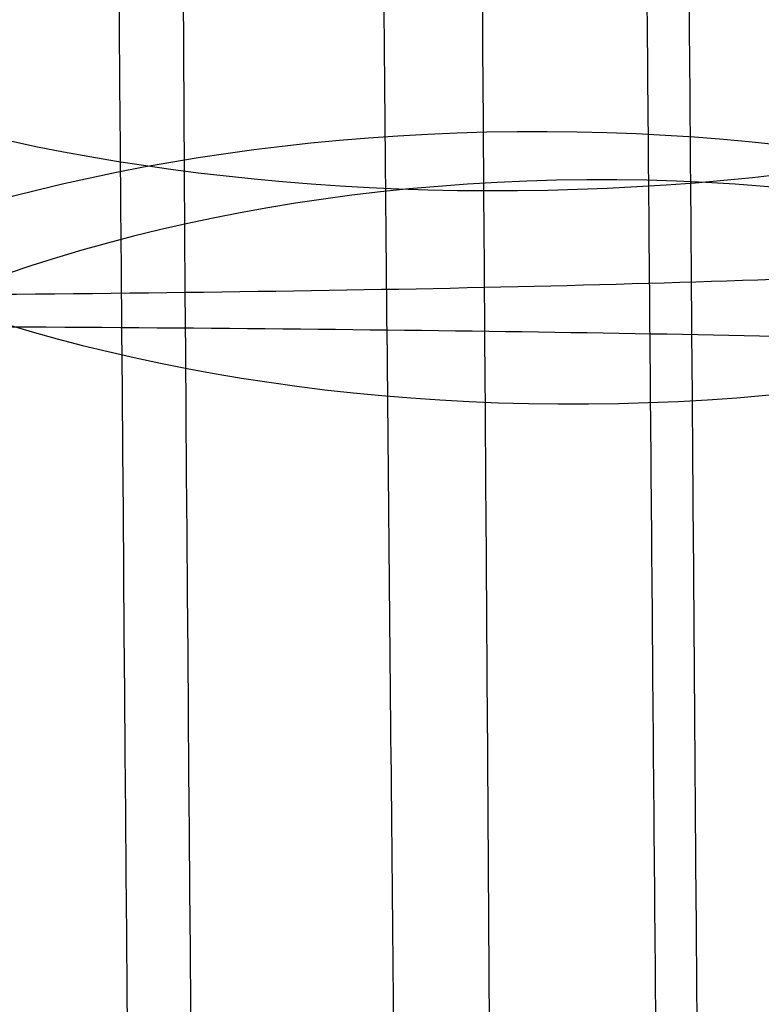
# Model space of a CAD drawing. Units: millimetres. Extents: x 31485 to 32053, y -2556 to -1963.
# Drawn here: x 32019 to 32021, y -2535 to -2533 of the extents above; entities that cross this region are included whole.
import ezdxf

# ---------------------------------------------------------------- set-up
doc = ezdxf.new("R2010")
doc.units = ezdxf.units.MM
doc.layers.add('羚羊无扶手', color=7, linetype='Continuous', true_color=0x000000)
doc.layers.add('默认值', color=7, linetype='Continuous', true_color=0x000000)

msp = doc.modelspace()

# ---------------------------------------------------------------- linework, layer by layer
at = {"layer": '羚羊无扶手', "extrusion": (-0.9999367978815743, -0.009906098200867958, 0.005316903307237626)}
msp.add_arc((2825.117955013713, 400.9284132032033, -31991.1759499393), 44.995207588706, 54.96500461770152, 80.44360119774409, dxfattribs=at)
at = {"layer": '羚羊无扶手', "extrusion": (-0.9999445987347346, -0.01001532119032502, -0.003239259589036694)}
msp.add_arc((2830.474888627881, 128.6514136353376, -31993.0532466718), 47.837523677021, 282.434737402307, 305.6140431580951, dxfattribs=at)
at = {"layer": '羚羊无扶手', "extrusion": (-0.9999404777716489, -0.01026938736681578, 0.003685186144152402)}
msp.add_arc((2840.495756881486, 351.3212743032879, -31990.81001094348), 40.74175591678556, 29.46893533577514, 57.19391671935013, dxfattribs=at)
at = {"layer": '羚羊无扶手'}
for points in [[(32025.58663587012, -2527.420279792661, 241.8579735124979), (32025.61994055072, -2531.816878310612, 242.0722074928252), (32025.67721490352, -2540.032848545882, 242.4542422943182), (32024.9025693385, -2548.626434909852, 242.8317941419415), (32022.43481461023, -2551.490963697842, 242.957644757816), (32019.11496373239, -2551.490963697842, 242.957644757816), (32016.89988262454, -2551.490963697842, 242.957644757816)], [(32025.55587074885, -2528.685284398881, 217.7202477106187), (32025.59119363821, -2533.08028406879, 217.9649895289552), (32025.65345184625, -2541.291788166726, 218.4322433074067), (32024.88374899905, -2549.878923129784, 218.9328952176658), (32022.41302854537, -2552.741301450803, 219.0997791877521), (32019.08971769423, -2552.741301450803, 219.0997791877521), (32016.87348326208, -2552.741301450803, 219.0997791877521)], [(32025.58016842404, -2529.014945886063, 229.7735603388084), (32025.61433150728, -2533.464699302946, 230.0067620337442), (32025.67380991991, -2541.782385718088, 230.4426735075346), (32024.90159114682, -2550.485234964171, 230.8987705099569), (32022.43304285128, -2553.386184712866, 231.0508028440977), (32019.11199010009, -2553.386184712866, 231.0508028440977), (32016.89650836782, -2553.386184712866, 231.0508028440977)]]:
    msp.add_open_spline(points, degree=3, dxfattribs=at)
for points, knots in [([(32016.80723982771, -2533.888371910039, 267.6867483436163), (32017.91528658797, -2533.888371910039, 267.6867483436162), (32019.85406315494, -2533.88837191004, 267.6867483436163), (32021.62564757225, -2533.836386622575, 267.6049183192949), (32022.67662698671, -2533.732416047644, 267.4412582706523), (32023.29376279316, -2533.626942316703, 267.2743941439051), (32023.75184515049, -2533.497668158758, 267.0683898512204), (32023.94860555075, -2533.411412538866, 266.9301358937517), (32024.00072557602, -2533.386523273126, 266.8900693257665)], [0, 0, 0, 0, 0.25, 0.5, 0.625, 0.75, 0.875, 1, 1, 1, 1]), ([(32024.1478090447, -2534.812122862334, 193.010791482477), (32024.0283868015, -2534.62711815305, 192.7143141528112), (32023.75945367067, -2534.354026604777, 192.2163718441814), (32023.24188324633, -2534.142557851005, 191.692044627096), (32022.5862372992, -2534.036672623609, 191.3278528496227), (32021.50334530997, -2533.977679885598, 191.0121594522145), (32019.7123039067, -2533.948183516594, 190.8543127535106), (32017.76963249008, -2533.948183516594, 190.8543127535106), (32016.6600246792, -2533.948183516594, 190.8543127535106)], [0, 0, 0, 0, 0.125, 0.25, 0.375, 0.5, 0.75, 1, 1, 1, 1]), ([(32024.12388544462, -2534.24844434686, 266.138013731619), (32024.02746413954, -2534.533522770867, 266.0583541925753), (32023.80002818889, -2534.931903009186, 266.0152837630844), (32023.32587007299, -2535.292014055553, 266.0770424027288), (32022.69948679381, -2535.536275033448, 266.1554418392633), (32021.64207920968, -2535.743314970842, 266.2517972114626), (32019.86752059324, -2535.846834939542, 266.2999748975624), (32017.92900885443, -2535.846834939542, 266.2999748975623), (32016.82106699853, -2535.846834939542, 266.2999748975624)], [0, 0, 0, 0, 0.125, 0.25, 0.375, 0.5, 0.75, 1, 1, 1, 1])]:
    msp.add_open_spline(points, degree=3, knots=knots, dxfattribs=at)
at = {"layer": '默认值', "extrusion": (-0.007842823101798435, 0.8842364458835432, -0.466973658675769)}
msp.add_circle((-31996.70542608376, -1147.125628654248, -2579.200113998575), 2.499999951862632, dxfattribs=at)
at = {"layer": '默认值', "extrusion": (0.006304155406244267, -0.8402547479446559, -0.542155158770141)}
msp.add_circle((32000.67492883395, 1728.912512311827, 2184.49620525401), 2.500000188261282, dxfattribs=at)
at = {"layer": '默认值', "extrusion": (-0.00773886526452835, 0.85201473304271, -0.523460604671046)}
msp.add_circle((-31996.10338742029, -1316.001350619183, -2507.709224739156), 2.50000003410446, dxfattribs=at)
at = {"layer": '默认值', "extrusion": (0.00570474160231531, -0.8135483424847643, -0.5814693030277209)}
msp.add_circle((32002.03170252928, 1821.698401772606, 2089.922623762985), 2.499999956833491, dxfattribs=at)
at = {"layer": '默认值'}
for points in [[(32016.99179081803, -2120.311853061331, 256.1694041919565), (32016.98785094416, -2119.872007431823, 256.088149568852), (32016.97366623602, -2118.298584827551, 255.7960396644004), (32016.94520781805, -2115.382502929502, 255.2456099681347), (32016.90428384377, -2112.343279258339, 254.6555861441683), (32016.84940085598, -2109.944424344652, 254.1761959866007), (32016.80258468912, -2108.515561425126, 253.8844885875934), (32016.75262000138, -2107.46954756252, 253.6654961548883), (32016.69693864131, -2106.634284724737, 253.4860727509333), (32016.64077278328, -2105.962599010844, 253.3389340664853), (32016.5869614486, -2105.410013149179, 253.2179686618949), (32016.56084590376, -2105.102274313246, 253.1548204086305), (32016.55360359226, -2104.966889500509, 253.1294423602299), (32016.55489875481, -2104.926131839939, 253.1253456986618), (32016.55253891454, -2105.023639456501, 253.1345074485424), (32016.52335307852, -2105.35872018578, 253.1495880909873), (32016.38116200225, -2106.056436655089, 252.9727379821551), (32016.0016311838, -2107.169537335094, 252.2065857109256), (32015.514136584, -2107.422396871349, 250.2481659576315), (32015.53464152471, -2107.027956477137, 249.7685809935398), (32015.52790571207, -2106.954292696142, 249.5558530314009), (32015.53384353493, -2106.940992835194, 249.5670060198625), (32015.50551509894, -2107.13927459422, 249.8316458131748), (32015.48885557709, -2107.390688528374, 250.2083378747325), (32015.49228763812, -2107.621847106589, 250.5879399550648), (32015.51681120022, -2107.886732767017, 251.0620107109009), (32015.57544435621, -2108.198307964779, 251.7114165635802), (32015.65701681541, -2108.535325655037, 252.5835613617345), (32015.73246641817, -2108.83972975931, 253.5922344647752), (32015.78669190163, -2109.10583166742, 254.7446832912051), (32015.82617201807, -2109.343545881631, 256.041316523915), (32015.85417318866, -2109.558316101701, 257.4921298678297), (32015.87335050394, -2109.751052230428, 259.0879625874924), (32015.88617966213, -2109.922889812834, 260.8242853574469), (32015.89497483033, -2110.073373321022, 262.6918063437264), (32015.90224483456, -2110.204289926725, 264.684161715032), (32015.91020280931, -2110.313127997038, 266.8750033480138), (32015.91839539937, -2110.367074199738, 269.3413074387852), (32015.92693395534, -2110.343803199286, 272.2152378116342), (32015.9358432997, -2110.221688837845, 275.6201088803003), (32015.94522152542, -2109.979549585994, 279.6955351990535), (32015.95520347929, -2109.593707611952, 284.6041273507029), (32015.96579583203, -2109.042044989679, 290.461961132664), (32015.97687253265, -2108.321023415421, 297.2540908167359), (32015.98821995441, -2107.438636571533, 304.8818380814457), (32015.99953793654, -2106.404761640757, 313.2119066611447), (32016.01056800716, -2105.226139899723, 322.1372673601844), (32016.02101177834, -2103.911709053469, 331.5297031972862), (32016.03058005575, -2102.472143509603, 341.2536615965699), (32016.03900623669, -2100.902561464026, 351.2590558822313), (32016.04862615439, -2098.633210283178, 364.9513874220284), (32016.05767281123, -2095.522572799531, 382.4370831047548), (32016.06353546766, -2092.141098758911, 400.1237234557171), (32016.06690820601, -2089.263564049543, 414.5737114562282), (32016.06959777881, -2086.225316970681, 429.4753168559272), (32016.07164916429, -2082.27388374578, 448.2578172184167), (32016.07217112411, -2077.407424371053, 470.572414008009), (32016.07088023867, -2072.536835602673, 492.1769671054648), (32016.06783064061, -2067.750408530791, 512.7032283607256), (32016.06333654152, -2063.117818049029, 531.9899687048185), (32016.05859540276, -2059.360558399301, 547.2547432091186), (32016.05441471344, -2056.483060645468, 558.7817506383108), (32016.05121576982, -2054.444186258188, 566.8844829615451), (32016.04780945901, -2052.472357938877, 574.6105620107304), (32016.04415521739, -2050.572826527356, 581.9014935491277), (32016.04018281005, -2048.740449205378, 588.736844284113), (32016.03583916456, -2046.979591052899, 595.0580172564776), (32016.03107492637, -2045.297932888277, 600.7928636136842), (32016.02585226181, -2043.702828064241, 605.8777455702042), (32016.02004493013, -2042.172707885065, 610.3345295216664), (32016.0135391425, -2040.669792446683, 614.2278593129687), (32016.00614714168, -2039.145466421371, 617.6431525149077), (32015.99774746477, -2037.56189241197, 620.6322286703037), (32015.98809984271, -2035.860517095676, 623.2804713386032), (32015.97708193408, -2034.002716440578, 625.6266083494661), (32015.96487018281, -2031.988716808203, 627.6872026849987), (32015.95153542446, -2029.825286738245, 629.4972632948917), (32015.937011322, -2027.518469710001, 631.0761856476815), (32015.92123107331, -2025.070296382409, 632.4427984096615), (32015.90419305411, -2022.494019102887, 633.6078618728075), (32015.88588356007, -2019.800627074738, 634.5847258059997), (32015.86616652511, -2016.983014614063, 635.3913254410614), (32015.84500135582, -2014.051746135695, 636.0391555179945), (32015.8225037262, -2011.02007303931, 636.5269224073811), (32015.79113102012, -2006.884577346008, 636.9526237684845), (32015.75020708353, -2001.637671045463, 637.0473748848302), (32015.69954546935, -1995.320508347522, 636.4072777631945), (32015.65742109982, -1990.177766978301, 635.1675724689974), (32015.62476738932, -1986.256890327157, 633.8076195643118), (32015.60127722174, -1983.470843394542, 632.6367244498127), (32015.57889568655, -1980.851831469538, 631.3313988381608), (32015.55757565205, -1978.396485119759, 629.8942132406099), (32015.53755816419, -1976.134007108049, 628.3424969621473), (32015.51879987856, -1974.063305513861, 626.6673389413529), (32015.50139374888, -1972.190967301706, 624.8625454350712), (32015.48530838663, -1970.510206943401, 622.9135354952195), (32015.47069230718, -1969.031031180354, 620.8300735224127), (32015.45755311815, -1967.746922901138, 618.6210474612294), (32015.44781773417, -1966.83104991228, 616.686817172057), (32015.4406994271, -1966.180901143295, 615.0855957723768), (32015.43374416774, -1965.559339788781, 613.387109774501), (32015.42568327609, -1964.869727428195, 611.1204368233432), (32015.41729968476, -1964.218149709115, 608.1591298932458), (32015.41021036222, -1963.754216733736, 604.8615349899204), (32015.40450521884, -1963.49690807547, 601.1620161578664), (32015.40027023411, -1963.464083118477, 597.0057822314822), (32015.39754395613, -1963.665864861778, 592.3493929493095), (32015.39636782285, -1964.116219781248, 587.1345943996228), (32015.39661870029, -1964.800532126437, 581.3480075886079), (32015.39806953793, -1965.689885745714, 574.9989201132204), (32015.40054643881, -1966.757273887781, 568.1323029685144), (32015.40387826767, -1967.980515337079, 560.7549182716994), (32015.40721315945, -1969.103973314478, 554.2376446312629), (32015.41016705376, -1970.066437555465, 548.7344789594397), (32015.415614038, -1971.808325526169, 538.8407301801308), (32015.42423602084, -1974.532075205668, 523.3806068868963), (32015.44902850706, -1982.232985696032, 479.6635069407026), (32015.47133936843, -1990.155681813854, 434.6915578981999), (32015.4977730881, -1998.393264562194, 387.9299272264145), (32015.51550830947, -2003.623976520483, 358.2529441019136), (32015.53354481764, -2008.915865340274, 328.3220982520182), (32015.55014504911, -2014.13316927572, 299.0149595431074), (32015.56274251152, -2018.457777964559, 274.892934424675), (32015.57351213809, -2022.397849263832, 253.0465985910113), (32015.58121360193, -2025.357936886125, 236.7360424146473), (32015.586430759, -2027.412661649852, 225.4723999903668), (32015.59012455731, -2028.757987397388, 218.3573827836096), (32015.59436435121, -2030.059291320346, 211.9996230833846), (32015.59971134462, -2031.384090446351, 206.28597085294), (32015.60680209956, -2032.81368252863, 201.0625084540531), (32015.61629595477, -2034.422388503482, 196.2286796617647), (32015.62884717485, -2036.279286147649, 191.7068123020776), (32015.64462923514, -2038.401641730454, 187.4810215216298), (32015.66354196411, -2040.809487590177, 183.5147617571154), (32015.68553486675, -2043.517823031423, 179.8132123210572), (32015.71044255741, -2046.528839771053, 176.3984669403598), (32015.73820798623, -2049.858280643459, 173.2820848948404), (32015.76345189, -2052.881825745873, 170.9680578807924), (32015.78495384775, -2055.467028204207, 169.283426294636), (32015.80750941603, -2058.188686107392, 167.7041030474348), (32015.83677191896, -2061.731963740354, 165.9818665318234), (32015.87341036368, -2066.169182606126, 164.2667128441213), (32015.91135256476, -2070.747102546371, 162.8653495914119), (32015.95059483885, -2075.449619578349, 161.7376483202901), (32015.99093137739, -2080.236452545238, 160.8556598003366), (32016.02519529451, -2084.25197787712, 160.3045950545023), (32016.05307327151, -2087.481255478125, 159.957729628986), (32016.08223325961, -2090.83174911581, 159.6609455326911), (32016.1218116544, -2095.317159212994, 159.4081986122572), (32016.17481242847, -2101.231066050451, 159.3060043934101), (32016.23721250162, -2108.117887986706, 159.3849877174432), (32016.3126489585, -2116.390261865728, 159.6330099826739), (32016.40483108672, -2126.464987070048, 160.0442199869393), (32016.51724595633, -2138.734957925481, 160.6146251907038), (32016.6514697488, -2153.382256242726, 161.3293760806789), (32016.84162038285, -2174.147515796961, 162.3698469148391), (32017.12181608887, -2204.804757078608, 163.9405266267781), (32017.48883557989, -2245.120465294819, 166.0387897559015), (32018.02509169101, -2304.47146637263, 169.1447376193735), (32018.56799794504, -2365.325733828033, 172.3286417131468), (32019.03993165844, -2418.111532364937, 175.090261949215), (32019.28812050097, -2445.444112956393, 176.5227206583607), (32019.42013709019, -2459.77121659316, 177.2949124429538), (32019.51237180064, -2469.649654384184, 177.847365473462), (32019.59396854021, -2478.246003657689, 178.3566433969349), (32019.66618699482, -2485.705164764688, 178.8359692430155), (32019.73085897188, -2492.232706610889, 179.3013973386358), (32019.78945247, -2498.002279839689, 179.7679685839783), (32019.84279487952, -2503.141575719301, 180.2530918796554), (32019.89126069157, -2507.72862005155, 180.7704710175827), (32019.9354718082, -2511.866713263169, 181.3372042065344), (32019.97587519034, -2515.644160699299, 181.9708803410808), (32020.01260034685, -2519.118892915229, 182.6851570348392), (32020.05563893612, -2523.324591042947, 183.7282479674386), (32020.09396336689, -2527.292522171978, 184.9886974160431), (32020.12913695593, -2531.032785160018, 186.539098954224), (32020.15372276324, -2533.652970283419, 187.8160453958585), (32020.17766583094, -2536.166746821549, 189.2470750754997), (32020.20142311646, -2538.577949331585, 190.8421937202324), (32020.22544786121, -2540.881915509704, 192.5992228068032), (32020.24961265385, -2543.07173664887, 194.5236241178575), (32020.27357429726, -2545.137347806423, 196.6277016867869), (32020.29704146429, -2547.066999706354, 198.9230299506731), (32020.31969359537, -2548.84762246429, 201.4219073084554), (32020.34112344042, -2550.458539655333, 204.1260163667694), (32020.36107262534, -2551.890497964741, 207.0544905012441), (32020.37902199192, -2553.11586384132, 210.1939525325729), (32020.39493213185, -2554.126194953882, 213.501316793739), (32020.40887261855, -2554.920584605392, 216.9410360373421), (32020.42088624545, -2555.496830897914, 220.474781569247), (32020.43109106363, -2555.855346026814, 224.0968117871597), (32020.43950099792, -2555.99020467536, 227.7756382507111), (32020.44613566262, -2555.894671984345, 231.4866097771225), (32020.4510151729, -2555.563035872128, 235.1987610814493), (32020.4541793949, -2555.002277683043, 238.8871708776444), (32020.45564147477, -2554.221632322926, 242.4996209002542), (32020.45545952796, -2553.235953031903, 245.9879633914642), (32020.45369458191, -2552.055442339873, 249.3239138393641), (32020.45091359738, -2550.904170588127, 251.97877011671), (32020.4478901217, -2549.881569243962, 254.0117137081878), (32020.44440652295, -2548.813042424799, 255.9388011772945), (32020.43911898519, -2547.366087702982, 258.2079332190846), (32020.43111884364, -2545.446507689246, 260.7397418470951), (32020.42150394381, -2543.381149603147, 263.0610549389192), (32020.41024485027, -2541.190285077475, 265.1860422019547), (32020.39741715521, -2538.908363593544, 267.1230916052018), (32020.38300876186, -2536.549969490897, 268.898326632729), (32020.36694619276, -2534.125402946739, 270.5445462390259), (32020.34897073958, -2531.600596172709, 272.0887327005379), (32020.32909442936, -2528.956643778996, 273.5092668253715), (32020.30731337515, -2526.175780888087, 274.7905123321214), (32020.28361904834, -2523.239514177453, 275.9125840254228), (32020.25823046264, -2520.155311782238, 276.846586593965), (32020.23126338492, -2516.917450815165, 277.5757898455022), (32020.20282840126, -2513.515811968659, 278.08056494114), (32020.17271553488, -2509.91736962106, 278.3738206638487), (32020.14030877351, -2506.048929391858, 278.4923911947861), (32020.1048058306, -2501.814517267765, 278.4687475827361), (32020.06535617502, -2497.111991361906, 278.3333908314497), (32020.01667223568, -2491.313259243378, 278.0909152752083), (32019.96691942972, -2485.390252747803, 277.8112260363475), (32019.88941011968, -2476.168022986148, 277.3902614650876), (32019.78485687436, -2463.679826829509, 276.8237172253849), (32019.6618960929, -2448.844754385068, 276.1369971576698), (32019.50037575059, -2429.204354943845, 275.2074509459667), (32019.3139569143, -2406.300038166355, 274.0909184918161), (32019.05319802699, -2374.01854075571, 272.4733414259312), (32018.74358785398, -2335.572093631439, 270.4997887803185), (32018.39344610489, -2292.096516590439, 268.2016818702594), (32018.09639237492, -2255.370631893921, 266.1924798455798), (32017.87698499369, -2228.32069331403, 264.6605522334135), (32017.72382709664, -2209.466079595903, 263.5617890106832), (32017.58191705617, -2192.018892472857, 262.5080818094383), (32017.47196829398, -2178.517061210969, 261.6537668497425), (32017.39169061156, -2168.667428021717, 260.9981672002048), (32017.32468916167, -2160.450861435177, 260.4290432694759), (32017.25330563576, -2151.70220235269, 259.7804009619131), (32017.18102896294, -2142.861126403446, 259.0421122430942), (32017.12425831107, -2135.944757153114, 258.3781593130615), (32017.07992646101, -2130.585527241213, 257.7737524800123), (32017.04511926821, -2126.434250980218, 257.2150855840081), (32017.02061451102, -2123.576126272404, 256.7569908183601), (32017.00358012271, -2121.633666289366, 256.4127829982159), (32016.9957306919, -2120.751698690839, 256.2506588150609), (32016.99179081802, -2120.311853061331, 256.1694041919565)], [(32019.49168136754, -2120.743111785822, 253.7067708142436), (32019.4875161651, -2120.305289545862, 253.6256420078232), (32019.47248629566, -2118.735146121441, 253.3332514219729), (32019.4424563229, -2115.824985699692, 252.7822880313547), (32019.3998560341, -2112.785297483075, 252.1904749746941), (32019.34335777565, -2110.374087392633, 251.7072665931479), (32019.29524728373, -2108.929096417405, 251.4114742320767), (32019.24345911254, -2107.855773786715, 251.1861997918198), (32019.18494265662, -2106.984735377028, 250.998632631105), (32019.1258538513, -2106.282917650583, 250.844497550795), (32019.06952158532, -2105.708276184123, 250.7184158476419), (32019.04397092926, -2105.406702872694, 250.6564327473451), (32019.03921092561, -2105.313079973053, 250.639153240065), (32019.03983866012, -2105.291011665761, 250.6364638798061), (32019.03898561344, -2105.335462231157, 250.6417052866683), (32019.02646394754, -2105.46501205911, 250.644087237964), (32018.98379414431, -2105.670924999895, 250.5910334962947), (32018.89319364141, -2105.921586889709, 250.3967564103418), (32018.83106634185, -2105.931111552475, 250.123092106501), (32018.85555642697, -2105.938922215481, 250.2460982203922), (32018.84848772991, -2106.022658713922, 250.3684879758072), (32018.83743277395, -2106.118117220924, 250.5135693704401), (32018.81929565847, -2106.251050687735, 250.6952542436941), (32018.80979303685, -2106.396489008579, 250.9130858110618), (32018.81166622573, -2106.525254192813, 251.1251023558651), (32018.82598806765, -2106.686529517394, 251.4126765566301), (32018.87212670175, -2106.93954173491, 251.9348229452903), (32018.94733789165, -2107.250369748441, 252.7365203147409), (32019.02190857768, -2107.551692116303, 253.7348746461304), (32019.07579402978, -2107.816741053824, 254.8865084979158), (32019.11463663434, -2108.051960763618, 256.1748259150734), (32019.14206055299, -2108.264296337717, 257.6160437960248), (32019.16064900882, -2108.454439089551, 259.1998405662332), (32019.17289663429, -2108.623691918613, 260.9225730286259), (32019.18109711874, -2108.771563914027, 262.7740197382711), (32019.18775513321, -2108.900039707635, 264.7512974993185), (32019.19500470885, -2109.005787743819, 266.9119070725561), (32019.20239880083, -2109.057179294338, 269.3397085999011), (32019.21003855816, -2109.032271144857, 272.1762660899504), (32019.21791431139, -2108.908987565935, 275.5485678821822), (32019.22607963087, -2108.665593643263, 279.5971322437385), (32019.23461375762, -2108.277976827101, 284.4839185905327), (32019.24348419872, -2107.723751575836, 290.3243287053915), (32019.25256250681, -2106.999235093489, 297.1031383232714), (32019.26165744966, -2106.11266454442, 304.7191853372987), (32019.27050511624, -2105.074079323157, 313.0383937621601), (32019.27887417578, -2103.890365100919, 321.9530630363108), (32019.28650266498, -2102.570614084907, 331.3345436469074), (32019.29313824486, -2101.125646252853, 341.0469679558042), (32019.29853097837, -2099.550746289201, 351.0396035131344), (32019.30397004675, -2097.273987862306, 364.7160404266453), (32019.30762670212, -2094.153685390433, 382.1838283020272), (32019.30796475115, -2090.762056578199, 399.8553712364073), (32019.3067793568, -2087.87597203981, 414.2946740192234), (32019.30473558739, -2084.828732370401, 429.1863138739138), (32019.30076178719, -2080.865822151543, 447.9572575601686), (32019.29403248831, -2075.985683147965, 470.2587305611415), (32019.28563415026, -2071.102076094948, 491.8499295491935), (32019.27575116215, -2066.303552788208, 512.3626843325854), (32019.26476242128, -2061.659469809608, 531.6375636717588), (32019.25482819955, -2057.893024932814, 546.8935122514788), (32019.24669646968, -2055.00832066288, 558.4150135192834), (32019.24070811978, -2052.964664936009, 566.5127624592258), (32019.23463570789, -2050.988950260675, 574.2315237519102), (32019.22845737982, -2049.086546106665, 581.5126021606517), (32019.22211380178, -2047.252599116563, 588.3347309091575), (32019.21557476561, -2045.491915178893, 594.6382040593753), (32019.20882295825, -2043.812903981785, 600.3491703203529), (32019.20185035041, -2042.224158777224, 605.4011981509763), (32019.19454263372, -2040.706445126421, 609.8113715986179), (32019.18677942053, -2039.224704216001, 613.6411211692408), (32019.17837630074, -2037.734516013334, 616.9725618938468), (32019.16921934682, -2036.202979986405, 619.8572107824483), (32019.159069104, -2034.576382107381, 622.3839082699277), (32019.14777801157, -2032.816928590361, 624.6022325646719), (32019.13541073672, -2030.91284675557, 626.5477900946787), (32019.12198793246, -2028.86611264718, 628.2580340207951), (32019.10741104688, -2026.679014203354, 629.7531012112174), (32019.09157604766, -2024.349378488003, 631.05179091248), (32019.07444998826, -2021.886610637845, 632.163822365883), (32019.0559952068, -2019.299053194723, 633.1006009808723), (32019.03605700385, -2016.578364871334, 633.8777045717953), (32019.014590566, -2013.734978991977, 634.5042301526444), (32018.99178112429, -2010.790887821621, 634.9758502284964), (32018.95998569197, -2006.772218537638, 635.3868892686326), (32018.91855886789, -2001.672891242999, 635.4750906921148), (32018.86752103759, -1995.556124059329, 634.8505764008019), (32018.82517692986, -1990.587523020771, 633.6490587225601), (32018.79227999575, -1986.79374810548, 632.3304930499318), (32018.76863860835, -1984.101910859807, 631.1969131803876), (32018.74614023652, -1981.576107020548, 629.9357966941134), (32018.72476810041, -1979.215922301179, 628.5519602233712), (32018.70478378092, -1977.051875468494, 627.0652352764038), (32018.68617383753, -1975.085382453071, 625.4717474106329), (32018.6689720278, -1973.317375603323, 623.7649014787178), (32018.65308322811, -1971.73547875159, 621.9279205406928), (32018.63858244118, -1970.34344801974, 619.9646022402733), (32018.62542491133, -1969.131256172473, 617.8765709039967), (32018.6155410176, -1968.261952901945, 616.0381291378671), (32018.60821999575, -1967.641764957787, 614.5079188093725), (32018.6010082874, -1967.047212684696, 612.8797779971776), (32018.59259239125, -1966.38971734438, 610.7133581078127), (32018.58363666986, -1965.766930594733, 607.8751533607676), (32018.57576706471, -1965.321322951635, 604.695207521053), (32018.56904550705, -1965.073351398417, 601.1010671289151), (32018.5635526235, -1965.043646692215, 597.0348153785408), (32018.55932604973, -1965.245076999825, 592.4531647781505), (32018.55640452871, -1965.693524684832, 587.2993250265896), (32018.5546627661, -1966.376905107302, 581.5533447614242), (32018.55389625829, -1967.266575587864, 575.2334669038869), (32018.55395068849, -1968.33562716037, 568.3871249032966), (32018.55466109972, -1969.561799773898, 561.023531919396), (32018.55566624391, -1970.688680498329, 554.5132491690579), (32018.55664542549, -1971.65443103475, 549.013683695743), (32018.55853472071, -1973.402936933511, 539.1223367028953), (32018.56156100211, -1976.137431167443, 523.6636545084746), (32018.57039607723, -1983.868401594106, 479.9519278407541), (32018.57590057173, -1991.821869242052, 434.9852617910349), (32018.58445307431, -2000.091158457863, 388.2294251869248), (32018.59072197261, -2005.34184768583, 358.5565807398744), (32018.5970496799, -2010.653687844238, 328.6305185666207), (32018.60203804363, -2015.890253478792, 299.329182136237), (32018.6049851365, -2020.23069164408, 275.2117627230387), (32018.60693692133, -2024.18495411992, 253.370140938226), (32018.60800197781, -2027.15576539086, 237.0622334519057), (32018.60861713689, -2029.21712709879, 225.804564475318), (32018.60939993095, -2030.563603339453, 218.7094748596784), (32018.61103206439, -2031.861791214658, 212.3887800155761), (32018.61401137902, -2033.176960739618, 206.7347077686493), (32018.618885817, -2034.587147666215, 201.5969067896443), (32018.62621709537, -2036.16265811073, 196.8747780488835), (32018.63656911495, -2037.969890393577, 192.4829292476219), (32018.65008368888, -2040.029034570116, 188.3901300571264), (32018.6666239988, -2042.357846339094, 184.5601927295597), (32018.68610867422, -2044.969516759314, 180.996030373718), (32018.70836068577, -2047.865545027481, 177.7163111180159), (32018.73331473483, -2051.061434632915, 174.7289983883648), (32018.75609832624, -2053.960488419813, 172.5132833036161), (32018.77556130124, -2056.438720074079, 170.9006128827455), (32018.79602288439, -2059.049723404527, 169.38763526781), (32018.82273497788, -2062.465316948387, 167.7295966932152), (32018.85641135983, -2066.765533788982, 166.0701235558368), (32018.89148449429, -2071.223014021268, 164.7084240095963), (32018.92793187418, -2075.819773426006, 163.6089792833348), (32018.96554641417, -2080.514344757603, 162.7469622124583), (32018.99760439597, -2084.46271360986, 162.2076029158118), (32019.02375221473, -2087.644347564302, 161.8679387161473), (32019.05109976024, -2090.942822584731, 161.5779408677003), (32019.0882339598, -2095.358075754489, 161.3318975656553), (32019.13820990228, -2101.205556818873, 161.2343748462431), (32019.19733214422, -2108.047732858014, 161.3171276205281), (32019.269034941, -2116.293007345449, 161.5696218527571), (32019.3567974474, -2126.352684719433, 161.986728309778), (32019.46390240992, -2138.61547948592, 162.5647487009718), (32019.59179930778, -2153.259623733164, 163.2888341483302), (32019.77294375908, -2174.021734480647, 164.3425712184919), (32020.03975548437, -2204.676393286487, 165.9328715949597), (32020.38897164728, -2244.989988355697, 168.0568578107202), (32020.89865569606, -2304.339562977134, 171.2005003183361), (32021.41374971192, -2365.192054502997, 174.4226307859141), (32021.86106204097, -2417.976634757698, 177.2170647206889), (32022.0963576644, -2445.306714165119, 178.6663125378242), (32022.22155326984, -2459.628974788511, 179.44708901508), (32022.30904600413, -2469.50125662876, 180.0052870702024), (32022.38647209202, -2478.088195685413, 180.5192979731145), (32022.45501090653, -2485.533657393915, 181.0023335666667), (32022.51640073111, -2492.042949003925, 181.4704758119221), (32022.57199688303, -2497.787322135477, 181.938574240596), (32022.62254828778, -2502.892024572776, 182.4236260581381), (32022.66836785039, -2507.433311350324, 182.9387342964616), (32022.71001052699, -2511.5127141119, 183.5000806790812), (32022.74788171883, -2515.218047632189, 184.1241453842896), (32022.78210331596, -2518.608757934332, 184.8234200276974), (32022.82200994402, -2522.699984407276, 185.8409035429862), (32022.85712862435, -2526.52801958195, 187.0606172482935), (32022.88901375651, -2530.106480613133, 188.5468324981783), (32022.91116692995, -2532.601958157425, 189.7650332249078), (32022.93265185168, -2534.988163441882, 191.1254670859166), (32022.95393026373, -2537.273550939339, 192.6393175214699), (32022.9754632821, -2539.457646079025, 194.3070696268492), (32022.99704759056, -2541.526072579561, 196.1272125644068), (32023.01838370036, -2543.47300300297, 198.1128718937653), (32023.03919997867, -2545.288901606044, 200.275607647673), (32023.05921030252, -2546.963616023626, 202.628769966119), (32023.07804735234, -2548.479663347366, 205.1769989035293), (32023.09546176736, -2549.828943683182, 207.9400766234882), (32023.11100296105, -2550.988631535319, 210.9155037320368), (32023.12465008794, -2551.950887268278, 214.0709663931411), (32023.13642149681, -2552.709828831878, 217.3653881146624), (32023.14634265101, -2553.261314529471, 220.7592190430252), (32023.15450803113, -2553.604139633846, 224.243119679853), (32023.16092862314, -2553.731822365955, 227.7841509218007), (32023.16562358652, -2553.637824591149, 231.3535160606716), (32023.16861961415, -2553.31658521196, 234.9258160743032), (32023.16996288303, -2552.77444975641, 238.4776635262356), (32023.1696819903, -2552.02102895111, 241.9538197398093), (32023.16785574183, -2551.071987860912, 245.3044502058028), (32023.16456288361, -2549.939317439054, 248.4985548627102), (32023.1606132311, -2548.840218677957, 251.0283048510943), (32023.15673606873, -2547.8692449328, 252.9555619708542), (32023.15247818983, -2546.859113966746, 254.7746938595274), (32023.14630986062, -2545.493243745158, 256.9138062089861), (32023.13737618385, -2543.681938941691, 259.2999698009543), (32023.12692536345, -2541.729744852531, 261.4917328577473), (32023.11489763358, -2539.651601698909, 263.5053485799114), (32023.10132911064, -2537.476039159342, 265.3501944051028), (32023.08617978274, -2535.214992567455, 267.0504720758914), (32023.06930866338, -2532.872300991168, 268.6391171205026), (32023.0506950128, -2530.447517928133, 270.1198641071193), (32023.03033453567, -2527.919281293937, 271.4761489495884), (32023.00821077942, -2525.269943484622, 272.6947402311616), (32022.98429118495, -2522.479437580247, 273.7591365124146), (32022.95875273673, -2519.551452221028, 274.6439450363991), (32022.93166476786, -2516.476520079486, 275.3345772590632), (32022.90306279663, -2513.239476773726, 275.8133805990536), (32022.87239167369, -2509.773332036471, 276.0945077642851), (32022.83897791518, -2506.003596246237, 276.2082415714634), (32022.8019821887, -2501.835652123993, 276.1827813614844), (32022.76054485875, -2497.172975926412, 276.0459252423282), (32022.70914885837, -2491.395663645865, 275.8009759014323), (32022.65640553441, -2485.472670153972, 275.5177850471251), (32022.57421596441, -2476.248032516838, 275.0912524458333), (32022.46335733668, -2463.761722682533, 274.5174255041716), (32022.33287740236, -2448.929630796059, 273.8221102579048), (32022.16136954151, -2429.293229502194, 272.8812286355749), (32021.96323653399, -2406.393071313916, 271.7515110805326), (32021.68582876492, -2374.115695425834, 270.1153655447184), (32021.35622348193, -2335.673689601666, 268.1198284084595), (32020.98322828267, -2292.20331769894, 265.7970952211554), (32020.66666821043, -2255.482851678202, 263.7673408493756), (32020.43280352886, -2228.438553257248, 262.2204738471756), (32020.269535859, -2209.589051027973, 261.1114175082592), (32020.11824334792, -2192.148409818339, 260.0483368499382), (32020.00102800447, -2178.654138936705, 259.1869637924241), (32019.91546425204, -2168.812944870313, 258.5264438731833), (32019.8440669097, -2160.60609907455, 257.9534236462192), (32019.76804465571, -2151.873401474973, 257.3010932866665), (32019.69116129964, -2143.058544256394, 256.5600633671388), (32019.63091184419, -2136.177283512783, 255.8955884630773), (32019.58405970599, -2130.864528575146, 255.2933498714633), (32019.54750843513, -2126.772039706746, 254.7401496582169), (32019.5219437318, -2123.968571434999, 254.2892060382896), (32019.5041260131, -2122.056636692017, 253.9493640158491), (32019.49584656997, -2121.180934025782, 253.7878996206639), (32019.49168136754, -2120.743111785822, 253.7067708142436)], [(32016.99179081803, -2121.220378005325, 251.2526387484824), (32016.98740249197, -2120.784752296866, 251.1721643325965), (32016.97153732786, -2119.218867944632, 250.8814547636354), (32016.94004274242, -2116.322850550465, 250.3348113240986), (32016.89602770311, -2113.306262428051, 249.749175255266), (32016.83907374762, -2110.933550062861, 249.2750069996199), (32016.79132672628, -2109.525630512142, 248.987565540742), (32016.7413973888, -2108.505091704063, 248.7738976222035), (32016.68654466911, -2107.696567592483, 248.6002069720968), (32016.63096030437, -2107.03879929319, 248.4561702385839), (32016.57495043411, -2106.470893819806, 248.3317324523478), (32016.54100956085, -2106.080227550552, 248.2510692075747), (32016.5264635109, -2105.834739295858, 248.2052427070829), (32016.52279001713, -2105.584418907908, 248.1645804408582), (32016.53580258116, -2105.26746476379, 248.1359604650114), (32016.58260826707, -2104.793492298154, 248.1273980655882), (32016.74218063192, -2104.020717552186, 248.3293015888299), (32017.13899755986, -2102.858243324268, 249.1318032760825), (32017.6481289799, -2102.590079074269, 251.1709474554933), (32017.63902846542, -2103.029981623973, 251.7693611221604), (32017.64327276591, -2103.181807943235, 252.1184124651679), (32017.61518535634, -2103.379957460448, 252.3800775417594), (32017.60152640533, -2103.49089324251, 252.5418338516371), (32017.59457121902, -2103.591626825164, 252.6897270967561), (32017.5957562238, -2103.673221498075, 252.8250435606632), (32017.60451129745, -2103.775198883707, 253.0066853895006), (32017.6336235781, -2103.937679891174, 253.3408091812169), (32017.68539577405, -2104.154624970098, 253.898041944681), (32017.74044014218, -2104.378987376135, 254.6362003504565), (32017.78464119988, -2104.599019605866, 255.5854285052617), (32017.81860025827, -2104.809625622873, 256.733848860746), (32017.84304207808, -2105.006573462765, 258.0665059132386), (32017.859574011, -2105.187136071656, 259.5656024717904), (32017.87013730466, -2105.350229506794, 261.2203256586295), (32017.87677296812, -2105.494044784271, 263.0133495152726), (32017.88188458035, -2105.620399904254, 264.95036778152), (32017.88734816184, -2105.722779493756, 267.0332368246395), (32017.89272840055, -2105.7727115748, 269.3608771222642), (32017.89810794007, -2105.749612975226, 272.1003918871155), (32017.9033929436, -2105.630526887802, 275.3882730711612), (32017.90852854786, -2105.392576375035, 279.3675732448124), (32017.91345892902, -2105.010869544078, 284.1986171849225), (32017.91805986468, -2104.462561538341, 289.9951081207716), (32017.9222044436, -2103.743564779685, 296.741104769638), (32017.9257645063, -2102.862528181769, 304.3289739433429), (32017.9285730828, -2101.829611870893, 312.6226046876175), (32017.93047259613, -2100.651846246777, 321.5125611188319), (32017.93129613905, -2099.338431784747, 330.8690826505243), (32017.93088563246, -2097.900275591709, 340.5554973036695), (32017.92903515789, -2096.33294315515, 350.5194884470206), (32017.92455422114, -2094.066195118488, 364.1611941884635), (32017.91554489596, -2090.958074600853, 381.5914978563814), (32017.90306834257, -2087.577743516304, 399.2335400602619), (32017.89141402423, -2084.700223480168, 413.6532214414205), (32017.87857166802, -2081.661374220186, 428.5274485642403), (32017.86099224869, -2077.708661292204, 447.2792519866021), (32017.83811047004, -2072.840467169397, 469.5600302990232), (32017.81408848564, -2067.968871409625, 491.1303022254177), (32017.78937173868, -2063.182309914003, 511.6219003627282), (32017.76444954002, -2058.549140615393, 530.8792121698816), (32017.7434957009, -2054.791101232075, 546.1227863884618), (32017.72704451092, -2051.912151908364, 557.6375672523557), (32017.7152110308, -2049.873151637627, 565.7282544724233), (32017.70357766091, -2047.903286735415, 573.4348833418254), (32017.69215762208, -2046.00807628795, 580.698366913614), (32017.68091015788, -2044.183222931497, 587.4957201711368), (32017.66984832915, -2042.434345150765, 593.7649364674581), (32017.65901665672, -2040.771221614459, 599.4286352965306), (32017.64846407315, -2039.204920062192, 604.4145512778003), (32017.63809676997, -2037.721018028061, 608.7300376392791), (32017.62777780922, -2036.290163134588, 612.4300934950273), (32017.61732749913, -2034.876663411629, 615.5902234714546), (32017.60664563292, -2033.457820273648, 618.2615773606581), (32017.59549288624, -2031.98986872485, 620.5403790601507), (32017.58366821123, -2030.436625118854, 622.4987453734522), (32017.57100487547, -2028.761489433015, 624.2114850933144), (32017.55742392957, -2026.957144442239, 625.7204300511956), (32017.54276067324, -2025.018178552516, 627.0472644041565), (32017.52683521089, -2022.933866434186, 628.2106774616512), (32017.50955079755, -2020.705773206793, 629.21822010366), (32017.49082115167, -2018.336864489625, 630.0772838555108), (32017.47045424526, -2015.816348077768, 630.7986093183434), (32017.44839661662, -2013.154351285733, 631.3863852443277), (32017.42497158452, -2010.390202372497, 631.8301091096682), (32017.39233820016, -2006.610587701482, 632.2182286792267), (32017.34990995171, -2001.811405991388, 632.3019979512346), (32017.29811839293, -1996.09886835137, 631.7195895543105), (32017.25532528123, -1991.479017591402, 630.603567134995), (32017.22193042131, -1987.938569365321, 629.3747312231383), (32017.19797675495, -1985.433977742955, 628.3206947271706), (32017.17523376495, -1983.092957358885, 627.1525699749583), (32017.15374530015, -1980.921039576131, 625.8796187656691), (32017.1338140989, -1978.951433051519, 624.5266300713633), (32017.11548498961, -1977.190456542845, 623.099648193976), (32017.09867226372, -1975.627660840931, 621.5911458971012), (32017.08315357033, -1974.2395393114, 619.979899341604), (32017.06885774704, -1973.017448808763, 618.2577566013562), (32017.0556366877, -1971.944475710095, 616.4118902979694), (32017.04543357097, -1971.164346282803, 614.7646902820536), (32017.03769001072, -1970.600862705478, 613.3760327259818), (32017.02994824039, -1970.056975382093, 611.8879621625118), (32017.0208004427, -1969.459283279258, 609.9207230647955), (32017.01067577286, -1968.888535115912, 607.3264892693419), (32017.00122357088, -1968.473676208758, 604.3791370182383), (32016.99245118458, -1968.237997639163, 600.9927412080813), (32016.98443011773, -1968.207540051565, 597.1032423020374), (32016.97719808981, -1968.400508872754, 592.6677057669112), (32016.97079110461, -1968.836491373856, 587.6322597621958), (32016.96508311552, -1969.508316430146, 581.9642340833277), (32016.95991819414, -1970.387909963012, 575.6995704876906), (32016.95518495129, -1971.448621705898, 568.8906382409614), (32016.95073482006, -1972.668046086913, 561.5515400610898), (32016.94717282242, -1973.790567109842, 555.0527576079511), (32016.94429382025, -1974.753393397741, 549.5584419786744), (32016.93924855281, -1976.498001971787, 539.6687093154983), (32016.93144331241, -1979.227141551409, 524.2081707431703), (32016.90974205516, -1986.942332870528, 480.4940366958758), (32016.88402512223, -1994.879256547332, 435.5244121284688), (32016.86034674598, -2003.130974356013, 388.765254267051), (32016.84622307228, -2008.370202845254, 359.0913743996867), (32016.83207132242, -2013.670121346723, 329.1654917362837), (32016.81707881908, -2018.89448713771, 299.8664302581925), (32016.80363194821, -2023.22486059225, 275.7504612327221), (32016.7907812639, -2027.169785874949, 253.9109283037736), (32016.78082079654, -2030.133834985211, 237.6031043320347), (32016.77384163385, -2032.189302327834, 226.3521569557813), (32016.76983869413, -2033.527190381535, 219.2872082649942), (32016.76719828866, -2034.811126448789, 213.024047985037), (32016.76631053508, -2036.102655571272, 207.463241670446), (32016.7675767435, -2037.474476883117, 202.4598091613139), (32016.77139966772, -2038.990421831999, 197.9128014542223), (32016.7781980999, -2040.712674021915, 193.7242356221718), (32016.78806210164, -2042.665939209829, 189.8388220730937), (32016.8007959886, -2044.864327046957, 186.2210073028299), (32016.81626967699, -2047.318229180263, 182.87005049372), (32016.83428825297, -2050.028133928231, 179.7992000103067), (32016.85477409077, -2053.009262599262, 177.0107370490543), (32016.87365852349, -2055.709145318953, 174.9456397728301), (32016.8898967891, -2058.016809125355, 173.4426283983482), (32016.90705134281, -2060.451721995664, 172.0302015197212), (32016.92974509847, -2063.664696933323, 170.4679405627514), (32016.95876884619, -2067.748307147721, 168.8893902947772), (32016.98934930639, -2072.016096529214, 167.5831478895657), (32017.02143378217, -2076.446990071907, 166.5210408874649), (32017.05481258142, -2080.997543678795, 165.6832473272713), (32017.08344880996, -2084.841649382086, 165.1563187620416), (32017.10691929977, -2087.949648700588, 164.8231977603155), (32017.13146658512, -2091.167952444732, 164.5389466168343), (32017.16483272264, -2095.475437753677, 164.2969127991435), (32017.21015784856, -2101.221312462738, 164.1982668561599), (32017.2642546376, -2107.995584079261, 164.2770922788003), (32017.33025286306, -2116.200050707677, 164.5247510161705), (32017.41129159455, -2126.237533929713, 164.936616965929), (32017.51036082245, -2138.490310526996, 165.5089047788163), (32017.62874393791, -2153.130697388696, 166.2264941468108), (32017.79644768807, -2173.889480234429, 167.2710679974621), (32018.04350954274, -2204.542333162866, 168.8478873702007), (32018.36691457167, -2244.855467055157, 170.9540291091896), (32018.83888016195, -2304.206500431806, 174.0711357578557), (32019.31570585936, -2365.060432708275, 177.2654905417571), (32019.73019312409, -2417.847345549341, 180.0353878917436), (32019.94858145311, -2445.176884253623, 181.4717113575925), (32020.06490255987, -2459.494594039147, 182.2454512247498), (32020.1462576479, -2469.360379243265, 182.7985898544301), (32020.21831107793, -2477.936787682908, 183.3078863971774), (32020.2821302051, -2485.366398413344, 183.7863479664152), (32020.33932736702, -2491.854262498288, 184.2498587144793), (32020.39110681949, -2497.568334138205, 184.7127766765263), (32020.43811316305, -2502.630676594601, 185.1914324496539), (32020.48057738663, -2507.115215998134, 185.6980470507077), (32020.51896602253, -2511.121121617577, 186.2474893990789), (32020.55362848767, -2514.735418494099, 186.8546782199709), (32020.58467490786, -2518.019367132931, 187.5304770651569), (32020.6206029216, -2521.964047067521, 188.5097286567938), (32020.65167154432, -2525.614994216615, 189.6725627354264), (32020.67942585151, -2528.990834049689, 191.0731935408513), (32020.69853481141, -2531.331181843977, 192.2144952919739), (32020.71695508054, -2533.559734563059, 193.4837933729181), (32020.73515497323, -2535.690754024116, 194.8938970799236), (32020.75360440862, -2537.728770600267, 196.4486513861942), (32020.77199439488, -2539.648940813895, 198.1370196292253), (32020.79008266212, -2541.451030284739, 199.9733377741589), (32020.80762212777, -2543.128263602945, 201.9691170485191), (32020.82437035588, -2544.67419503355, 204.1390589370293), (32020.84001047623, -2546.075370604337, 206.4915370967399), (32020.85430490787, -2547.325162140878, 209.0471281852681), (32020.86689025461, -2548.406847730302, 211.8171468328541), (32020.87776998358, -2549.313385814538, 214.7830829062763), (32020.88689697414, -2550.032529780442, 217.8968486732496), (32020.89427451829, -2550.557642584655, 221.1173923903781), (32020.89996734516, -2550.885436445531, 224.4309137011966), (32020.90398214896, -2551.00865205881, 227.802682111274), (32020.90633690065, -2550.920896651719, 231.1988561046582), (32020.90706572778, -2550.616722377979, 234.6007628877832), (32020.90622186667, -2550.1016189683, 237.9868163167567), (32020.90385196081, -2549.385552845972, 241.2980893768598), (32020.90005906077, -2548.48507519336, 244.4826704283905), (32020.89494258325, -2547.414263969249, 247.5062502176485), (32020.88960117402, -2546.381349910887, 249.8859952471734), (32020.88470926361, -2545.475079097496, 251.6867532911461), (32020.87953234518, -2544.537629350518, 253.3768063255283), (32020.87232100446, -2543.272219805279, 255.3606374343372), (32020.86228589607, -2541.594509715577, 257.5731589707635), (32020.8508527772, -2539.78165526548, 259.6108038152303), (32020.83792556472, -2537.842225777538, 261.4922850721943), (32020.82349320729, -2535.797686447574, 263.2281205595228), (32020.80748238476, -2533.65682522632, 264.8401834011457), (32020.78967250641, -2531.415892883304, 266.3614889831301), (32020.77032322156, -2529.114094633013, 267.7683334298218), (32020.74940973381, -2526.727073290109, 269.0501899335148), (32020.72689949284, -2524.23722814795, 270.1967172113771), (32020.70273024279, -2521.622520415086, 271.1954327001529), (32020.67702797548, -2518.882041722056, 272.0250635698023), (32020.64980626111, -2516.001811995547, 272.6734960440932), (32020.62101157469, -2512.960670842695, 273.1253685154562), (32020.58968268261, -2509.651671941224, 273.396282180533), (32020.55507946294, -2505.998876963592, 273.5088206702188), (32020.51632119689, -2501.909431277136, 273.4862110596405), (32020.47254028863, -2497.293592738486, 273.353185819627), (32020.41795275833, -2491.541200250377, 273.112240836564), (32020.36170014574, -2485.617926711926, 272.8320404103224), (32020.27403271981, -2476.389900252896, 272.4100104358658), (32020.15582511577, -2463.904773001002, 271.8425640071619), (32020.01664429626, -2449.074917977054, 271.154901493219), (32019.833654958, -2429.441573735941, 270.2241934886862), (32019.62217994487, -2406.544414819743, 269.1063808097943), (32019.32604868211, -2374.269581060627, 267.487059722435), (32018.974290158, -2335.830145396502, 265.5117037699278), (32018.57646462278, -2292.36288697633, 263.2120530582042), (32018.23912796286, -2255.646096139792, 261.2020706562261), (32017.99007304228, -2228.606081228073, 259.6699671019463), (32017.81627368447, -2209.760730418112, 258.5713176459248), (32017.65528487077, -2192.325726955498, 257.5180273094771), (32017.53061446922, -2178.838300755965, 256.664426730873), (32017.43965457256, -2169.005018255235, 256.0097993514695), (32017.36378301794, -2160.807452503787, 255.4419090473996), (32017.28305721225, -2152.090247110185, 254.7954979276207), (32017.20152277389, -2143.301136010519, 254.0614315445879), (32017.13777311521, -2136.454656079058, 253.404027944136), (32017.08839287388, -2131.18823160614, 252.8098430847344), (32017.0500981142, -2127.154644008881, 252.266699974902), (32017.02347925094, -2124.406215355567, 251.8261198459812), (32017.00488528184, -2122.52529531426, 251.4928974120015), (32016.99617914408, -2121.656003713783, 251.3331131643683), (32016.99179081803, -2121.220378005324, 251.2526387484824)]]:
    msp.add_open_spline(points, degree=3, knots=[0, 0, 0, 0, 1.334824338101612, 4.787342315731662, 8.870347463888425, 10.59684395122164, 12.08638256674554, 13.22269547554584, 13.75669665984318, 14.62545573417315, 15.25805032309051, 15.49665842290024, 15.68813254276486, 15.8361512756984, 15.94579075969011, 16.01990167741194, 16.04619904810184, 16.06734657465271, 16.10898412647381, 16.16624553009114, 16.24757415080505, 16.35505097329734, 16.65161079589512, 17.05382807288609, 17.29300748457272, 17.55915398090879, 18.18024630802935, 18.94095821429745, 19.85819693392649, 20.92634294134044, 22.17717902893824, 23.58800126631129, 25.14824535103992, 26.84688701398548, 28.69762508361424, 30.66677477250058, 32.753701127132, 35.10686691246156, 37.86481880739606, 41.16747295853652, 45.1548397539889, 49.96749470713308, 55.82749128146597, 62.71131037679403, 70.38651335355007, 78.80531001978245, 87.83531110691632, 97.34461469248093, 107.2010818537434, 117.27674366205, 127.6513297650051, 148.7749484690943, 170.4729321742287, 181.6038233166954, 192.9246410729453, 216.0627436889965, 239.1424598869184, 261.393200287033, 282.4486712982186, 302.3216053116378, 320.8621496119154, 329.5739564218528, 337.942310852373, 345.9209810271175, 353.4588800125735, 360.5047984924222, 367.0909478766926, 373.067632578434, 378.3189788716527, 382.9287479585474, 386.9729772766381, 390.5368666255971, 393.7107785847484, 396.5902931457096, 399.3109048810937, 401.9369162193304, 404.4996032020989, 407.0617084220934, 409.6467861229702, 412.27483689355, 414.9621263656566, 417.7213718687033, 420.5988602846336, 423.5493584350977, 426.5153704797485, 432.5427140426658, 438.5961147353398, 444.6118359216991, 447.5748700389624, 450.4348659103395, 453.2143016546967, 455.8963666772789, 458.4648685041011, 460.9162293923391, 463.2798292629486, 465.6228327542276, 467.9517891249167, 470.2732339190123, 472.6521659414188, 473.8895800367537, 475.120237945984, 477.7233944933463, 480.5370580929145, 483.6437633507418, 487.177515562209, 491.1874331267501, 495.6965503998929, 500.8340013749164, 506.6164851598008, 513.0004273861323, 519.93704759544, 527.3765063925227, 535.3758361577452, 539.750660192768, 544.1254842277907, 565.4948213345064, 586.864158441222, 677.2722584208317, 702.5114631118176, 729.3022352963417, 767.6809527864382, 793.6735007647969, 818.6085256351066, 841.1959522567713, 860.257936301389, 868.3390762710876, 875.5147086887009, 881.9110194821449, 887.6573372395787, 892.8870395398744, 897.8031561788599, 902.486244219917, 906.9950331737177, 911.4189064198417, 915.7764457123933, 920.0907574773707, 924.3895969317389, 928.7051085429687, 930.9093516680496, 933.1318762183548, 937.6422982152126, 942.1840974085022, 946.8122265467607, 951.5135484233236, 956.267712231903, 961.0486850001444, 963.4080333640841, 965.8397762301363, 970.919888280617, 976.6385594079491, 983.3164237676825, 991.4239464552352, 1001.358344040125, 1013.516818349668, 1028.232963555751, 1045.347316944525, 1075.887270998056, 1120.327911942948, 1166.461269714896, 1254.190273061307, 1303.133468663864, 1325.059732186089, 1336.291026623039, 1346.167397188359, 1354.729718659806, 1362.088120593185, 1368.556598040168, 1374.290793817996, 1379.382365437626, 1383.917987873432, 1387.984751043772, 1391.718018438881, 1395.153452819218, 1398.341692877528, 1404.307160501779, 1407.131694386762, 1409.88399252623, 1412.590646421918, 1415.315068240614, 1418.048739451928, 1420.77015841213, 1423.524186847344, 1426.322565465082, 1429.179886387648, 1432.113362237494, 1435.142644275955, 1438.328123702995, 1441.625666267469, 1444.974996696101, 1448.402497262046, 1451.89078279192, 1455.422155023711, 1458.979127700886, 1462.543961846665, 1466.142974754312, 1469.705563800623, 1473.16286693795, 1476.540195489012, 1479.817067643076, 1481.390932883668, 1482.975392804384, 1486.015378311818, 1488.964238957461, 1491.886957609659, 1494.767436553946, 1497.587488741674, 1500.39958635294, 1503.214168647444, 1506.039781527998, 1508.887059509692, 1511.769749132389, 1514.744342584876, 1517.793563129787, 1520.899140450591, 1524.130244100633, 1527.562279830032, 1531.294788431631, 1535.422103824914, 1540.034527678564, 1545.292617268049, 1552.742125216628, 1557.844552094017, 1572.991527290693, 1590.234546616036, 1602.407006566043, 1631.963868085945, 1659.011466537191, 1699.381317089378, 1747.445239432614, 1789.60960545943, 1809.720033128543, 1828.714836578941, 1846.242465087314, 1862.147867332364, 1869.286421416623, 1875.821372847005, 1886.837925445018, 1895.562825283077, 1902.356575115988, 1907.579068737116, 1911.591298746358, 1914.752865760223, 1916.087690098324, 1917.422514436426, 1917.422514436426, 1917.422514436426, 1917.422514436426], dxfattribs=at)

doc.saveas('drawing.dxf')
